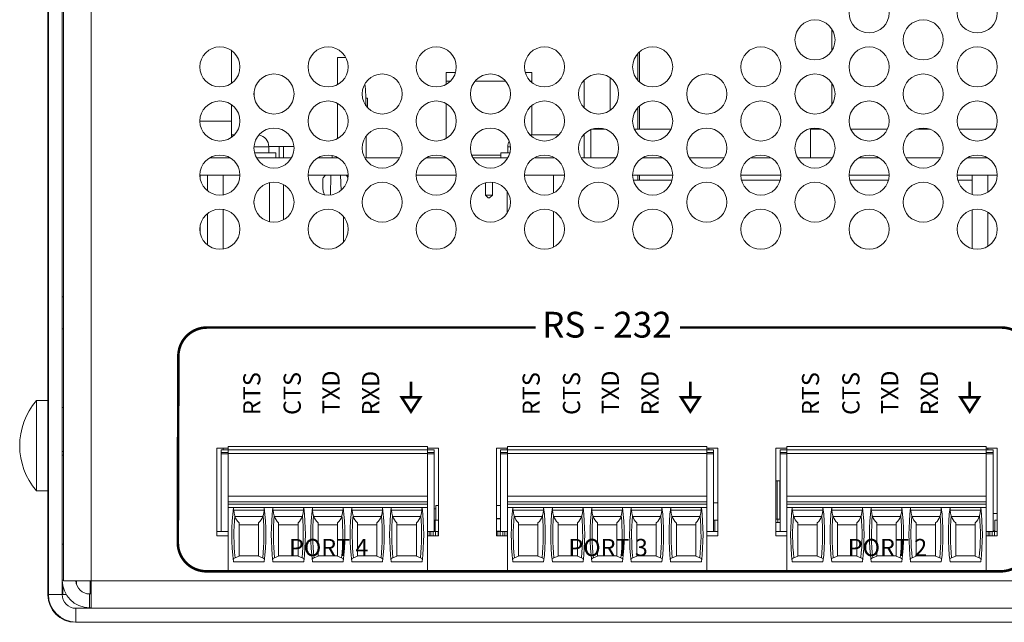
# Model space of a CAD drawing. Units: inches. Extents: x 0 to 68, y 0 to 44.
# Drawn here: x 6.6 to 10, y 5.2 to 7.3 of the extents above; entities that cross this region are included whole.
import ezdxf
from ezdxf.enums import TextEntityAlignment as Align

# ---------------------------------------------------------------- set-up
doc = ezdxf.new("R2010")
doc.units = ezdxf.units.IN
doc.header["$MEASUREMENT"] = 0
doc.layers.add('PART', color=4, linetype='Continuous')
doc.layers.add('SILK', color=7, linetype='Continuous')
doc.styles.add('swiss721 Cn Bt (Roman)', font='swissc.ttf')

msp = doc.modelspace()

# ---------------------------------------------------------------- linework, layer by layer
at = {"const_width": 0.009}
for points in [[(7.9619, 6.0764), (7.9619, 6.0214)], [(8.9379, 6.0764), (8.9379, 6.0214)], [(9.9139, 6.0764), (9.9139, 6.0214)]]:
    msp.add_lwpolyline(points, dxfattribs=at)
for points in [[(7.9295, 6.0214), (7.9619, 5.9711), (7.9944, 6.0214)], [(8.9055, 6.0214), (8.9379, 5.9711), (8.9704, 6.0214)], [(9.8815, 6.0214), (9.9139, 5.9711), (9.9464, 6.0214)]]:
    msp.add_lwpolyline(points, close=True, dxfattribs=at)
at = {"layer": 'PART', "linetype": 'Continuous', "lineweight": 15}
for p, q in [((6.6953, 5.3322), (6.6953, 9.7862)), ((6.7433, 5.3322), (6.7433, 9.7862)), ((6.7483, 9.7862), (6.7483, 5.3802)), ((6.8443, 9.7862), (6.8443, 5.3802)), ((6.6933, 5.9862), (6.6933, 8.8802)), ((9.4321, 7.2321), (9.4321, 7.3083)), ((7.3343, 7.2331), (7.3343, 7.1183)), ((8.7604, 7.1229), (8.7604, 7.2285)), ((7.705, 7.2083), (7.7343, 7.2083)), ((7.705, 7.2083), (7.705, 7.1138)), ((8.7544, 7.1287), (8.7544, 7.2227)), ((8.1175, 7.1563), (8.0843, 7.1563)), ((8.0843, 7.1263), (8.0843, 7.1563)), ((8.3843, 7.1563), (8.3611, 7.1563)), ((8.3843, 7.1263), (8.3843, 7.1563)), ((8.0843, 7.1145), (8.0843, 7.1263)), ((8.0843, 7.1263), (8.0998, 7.1263)), ((8.1857, 7.1263), (8.2929, 7.1263)), ((8.3788, 7.1263), (8.3843, 7.1263)), ((8.3843, 7.1213), (8.3843, 7.1263)), ((8.5672, 7.0323), (8.5672, 7.1301)), ((8.6578, 7.0241), (8.6578, 7.1383)), ((7.4136, 7.088), (7.4136, 7.0744)), ((9.4321, 7.0431), (9.4321, 7.1193)), ((7.8041, 7.0665), (7.8095, 7.0665)), ((7.8095, 7.0665), (7.8095, 7.0341)), ((7.3343, 7.0441), (7.3343, 6.9859)), ((7.705, 7.0486), (7.705, 6.9248)), ((8.0843, 6.9255), (8.0843, 7.0479)), ((8.3843, 6.9389), (8.3843, 7.0411)), ((8.7544, 6.9579), (8.7544, 7.0337)), ((8.7604, 6.9579), (8.7604, 7.0395)), ((7.3343, 6.9859), (7.2243, 6.9859)), ((7.3343, 6.9293), (7.3343, 6.9859)), ((8.5901, 6.9567), (8.5901, 6.8579)), ((8.5931, 6.9579), (8.6415, 6.9579)), ((8.7425, 6.9579), (8.8701, 6.9579)), ((9.3577, 6.9579), (9.3975, 6.9579)), ((9.3577, 6.9579), (9.3577, 6.8579)), ((9.4985, 6.9579), (9.6261, 6.9579)), ((9.7271, 6.9579), (9.7755, 6.9579)), ((9.8765, 6.9579), (10.0041, 6.9579)), ((7.3343, 6.9389), (7.3454, 6.9389)), ((7.8054, 6.9343), (7.8054, 6.8579)), ((8.3772, 6.9389), (8.4703, 6.9389)), ((8.5672, 6.8579), (8.5672, 6.9411)), ((7.4135, 6.8969), (7.4653, 6.8969)), ((7.4653, 6.8972), (7.5531, 6.8972)), ((7.4653, 6.8759), (7.4653, 6.8969)), ((7.5012, 6.8579), (7.5012, 6.8972)), ((7.516, 6.8972), (7.516, 6.8579)), ((8.3003, 6.8969), (8.3003, 6.8759)), ((8.3003, 6.8969), (8.3091, 6.8969)), ((7.2585, 6.8579), (7.3301, 6.8579)), ((7.4152, 6.8759), (7.4893, 6.8759)), ((7.4223, 6.8579), (7.5443, 6.8579)), ((7.4893, 6.8579), (7.4893, 6.8759)), ((7.6365, 6.8579), (7.7081, 6.8579)), ((7.6863, 6.8579), (7.6863, 6.8663)), ((7.8003, 6.8579), (7.9223, 6.8579)), ((8.0145, 6.8579), (8.0861, 6.8579)), ((8.0843, 6.8579), (8.0843, 6.8589)), ((8.1737, 6.8679), (8.2763, 6.8679)), ((8.1783, 6.8579), (8.3003, 6.8579)), ((8.2763, 6.8759), (8.2763, 6.8579)), ((8.2763, 6.8759), (8.3074, 6.8759)), ((8.3925, 6.8579), (8.4641, 6.8579)), ((8.5563, 6.8579), (8.6783, 6.8579)), ((8.7705, 6.8579), (8.8421, 6.8579)), ((8.9343, 6.8579), (9.0563, 6.8579)), ((9.1485, 6.8579), (9.2201, 6.8579)), ((9.3123, 6.8579), (9.4343, 6.8579)), ((9.5265, 6.8579), (9.5981, 6.8579)), ((9.6903, 6.8579), (9.8123, 6.8579)), ((9.9045, 6.8579), (9.9761, 6.8579)), ((7.2243, 6.7979), (7.3643, 6.7979)), ((7.2254, 6.7979), (7.2254, 6.7852)), ((7.251, 6.7979), (7.251, 6.7427)), ((7.3052, 6.7979), (7.3052, 6.7286)), ((7.6023, 6.7979), (7.7423, 6.7979)), ((7.654, 6.752), (7.654, 6.7841)), ((7.6553, 6.7877), (7.6608, 6.7948)), ((7.6807, 6.7282), (7.6823, 6.7979)), ((7.7162, 6.7979), (7.7175, 6.7442)), ((7.7377, 6.7948), (7.7418, 6.7896)), ((7.9803, 6.7979), (8.1203, 6.7979)), ((8.3583, 6.7979), (8.4983, 6.7979)), ((8.4604, 6.7979), (8.4604, 6.7355)), ((8.7363, 6.7979), (8.8763, 6.7979)), ((8.7385, 6.7803), (8.8741, 6.7803)), ((8.7544, 6.7803), (8.7544, 6.7979)), ((8.7604, 6.7803), (8.7604, 6.7979)), ((9.1143, 6.7979), (9.2543, 6.7979)), ((9.1165, 6.7803), (9.2521, 6.7803)), ((9.4923, 6.7979), (9.6323, 6.7979)), ((9.4945, 6.7803), (9.6301, 6.7803)), ((9.8703, 6.7979), (10.0103, 6.7979)), ((9.8725, 6.7803), (9.923, 6.7803)), ((9.923, 6.7979), (9.923, 6.7299)), ((9.9772, 6.7979), (9.9772, 6.7382)), ((7.4676, 6.7714), (7.4676, 6.635)), ((7.516, 6.7651), (7.516, 6.6413)), ((8.2218, 6.771), (8.2218, 6.7279)), ((8.2468, 6.7728), (8.2468, 6.7279)), ((7.6599, 6.7288), (7.6564, 6.7385)), ((8.2318, 6.7179), (8.2218, 6.7279)), ((8.2218, 6.7279), (8.2468, 6.7279)), ((8.2368, 6.7179), (8.2318, 6.7179)), ((8.2468, 6.7279), (8.2368, 6.7179)), ((8.298, 6.7413), (8.298, 6.6651)), ((7.3052, 6.6779), (7.3052, 6.5396)), ((7.4134, 6.7074), (7.4134, 6.699)), ((9.923, 6.6765), (9.923, 6.5409)), ((7.251, 6.6637), (7.251, 6.5537)), ((7.7256, 6.5633), (7.7256, 6.6541)), ((8.4604, 6.6709), (8.4604, 6.5465)), ((9.9772, 6.6682), (9.9772, 6.5492)), ((7.2254, 6.6212), (7.2254, 6.5962)), ((6.7483, 6.3722), (6.7433, 6.3722)), ((6.7433, 6.2602), (6.7483, 6.2602)), ((6.6933, 6.0097), (6.6539, 6.0097)), ((6.6539, 5.6947), (6.6539, 6.0097)), ((6.6933, 5.8482), (6.6933, 5.9862)), ((6.6953, 5.9862), (6.6933, 5.9862)), ((6.7483, 5.9862), (6.7433, 5.9862)), ((6.6953, 5.8482), (6.6933, 5.8482)), ((6.6933, 5.3312), (6.6933, 5.8482)), ((7.3228, 5.8492), (7.3228, 5.8374)), ((7.3228, 5.8492), (8.0197, 5.8492)), ((8.0197, 5.8374), (8.0197, 5.8492)), ((8.2988, 5.8492), (8.2988, 5.8374)), ((8.2988, 5.8492), (8.9957, 5.8492)), ((8.9957, 5.8374), (8.9957, 5.8492)), ((9.2748, 5.8492), (9.2748, 5.8374)), ((9.2748, 5.8492), (9.9717, 5.8492)), ((9.9717, 5.8374), (9.9717, 5.8492)), ((6.7433, 5.8325), (6.7483, 5.8325)), ((6.7483, 5.8187), (6.7433, 5.8187)), ((7.3228, 5.8431), (7.2842, 5.8431)), ((7.2842, 5.8431), (7.2842, 5.5375)), ((7.2992, 5.8379), (7.2992, 5.8281)), ((7.3228, 5.8379), (7.2992, 5.8379)), ((7.2992, 5.8281), (7.3228, 5.8281)), ((7.2992, 5.8281), (7.2992, 5.8241)), ((7.2992, 5.5525), (7.2992, 5.8241)), ((7.3228, 5.8241), (7.2992, 5.8241)), ((7.3052, 5.8431), (7.3052, 5.8379)), ((7.3228, 5.8374), (7.3228, 5.8256)), ((7.3228, 5.8374), (8.0197, 5.8374)), ((7.3228, 5.676), (7.3228, 5.8256)), ((8.0197, 5.8256), (7.3228, 5.8256)), ((8.0583, 5.8431), (8.0197, 5.8431)), ((8.0433, 5.8379), (8.0197, 5.8379)), ((8.0197, 5.8256), (8.0197, 5.8374)), ((8.0197, 5.8281), (8.0433, 5.8281)), ((8.0197, 5.676), (8.0197, 5.8256)), ((8.0433, 5.8241), (8.0197, 5.8241)), ((8.0433, 5.8281), (8.0433, 5.8379)), ((8.0433, 5.8241), (8.0433, 5.8281)), ((8.0433, 5.5525), (8.0433, 5.8241)), ((8.0583, 5.5375), (8.0583, 5.8431)), ((8.2988, 5.8431), (8.2602, 5.8431)), ((8.2602, 5.8431), (8.2602, 5.5375)), ((8.2752, 5.8379), (8.2752, 5.8281)), ((8.2988, 5.8379), (8.2752, 5.8379)), ((8.2752, 5.8281), (8.2988, 5.8281)), ((8.2752, 5.8281), (8.2752, 5.8241)), ((8.2752, 5.5525), (8.2752, 5.8241)), ((8.2988, 5.8241), (8.2752, 5.8241)), ((8.298, 5.8431), (8.298, 5.8379)), ((8.2988, 5.8374), (8.2988, 5.8256)), ((8.2988, 5.8374), (8.9957, 5.8374)), ((8.2988, 5.676), (8.2988, 5.8256)), ((8.9957, 5.8256), (8.2988, 5.8256)), ((9.0343, 5.8431), (8.9957, 5.8431)), ((9.0193, 5.8379), (8.9957, 5.8379)), ((8.9957, 5.8256), (8.9957, 5.8374)), ((8.9957, 5.8281), (9.0193, 5.8281)), ((8.9957, 5.676), (8.9957, 5.8256)), ((9.0193, 5.8241), (8.9957, 5.8241)), ((9.002, 5.8431), (9.002, 5.8379)), ((9.0193, 5.8281), (9.0193, 5.8379)), ((9.0193, 5.8241), (9.0193, 5.8281)), ((9.0193, 5.5525), (9.0193, 5.8241)), ((9.0343, 5.5375), (9.0343, 5.8431)), ((9.2748, 5.8431), (9.2362, 5.8431)), ((9.2362, 5.8431), (9.2362, 5.5375)), ((9.2512, 5.8379), (9.2512, 5.8281)), ((9.2748, 5.8379), (9.2512, 5.8379)), ((9.2512, 5.8281), (9.2748, 5.8281)), ((9.2512, 5.8281), (9.2512, 5.8241)), ((9.2512, 5.5525), (9.2512, 5.8241)), ((9.2748, 5.8241), (9.2512, 5.8241)), ((9.2748, 5.8374), (9.2748, 5.8256)), ((9.2748, 5.8374), (9.9717, 5.8374)), ((9.2748, 5.676), (9.2748, 5.8256)), ((9.9717, 5.8256), (9.2748, 5.8256)), ((10.0103, 5.8431), (9.9717, 5.8431)), ((9.9953, 5.8379), (9.9717, 5.8379)), ((9.9717, 5.8256), (9.9717, 5.8374)), ((9.9717, 5.8281), (9.9953, 5.8281)), ((9.9717, 5.676), (9.9717, 5.8256)), ((9.9953, 5.8241), (9.9717, 5.8241)), ((9.9772, 5.8431), (9.9772, 5.8379)), ((9.9953, 5.8281), (9.9953, 5.8379)), ((9.9953, 5.8241), (9.9953, 5.8281)), ((9.9953, 5.5525), (9.9953, 5.8241)), ((10.0103, 5.5375), (10.0103, 5.8431)), ((9.2362, 5.7296), (9.2413, 5.7296)), ((9.2413, 5.7296), (9.2507, 5.7296)), ((9.2413, 5.7296), (9.2413, 5.5958)), ((9.2507, 5.7296), (9.2512, 5.7296)), ((9.2507, 5.7296), (9.2507, 5.5958)), ((6.6539, 5.6947), (6.6933, 5.6947)), ((7.3228, 5.676), (7.3228, 5.6563)), ((7.3228, 5.676), (8.0197, 5.676)), ((8.0197, 5.6563), (8.0197, 5.676)), ((8.2988, 5.676), (8.2988, 5.6563)), ((8.2988, 5.676), (8.9957, 5.676)), ((8.9957, 5.6563), (8.9957, 5.676)), ((9.2748, 5.676), (9.2748, 5.6563)), ((9.2748, 5.676), (9.9717, 5.676)), ((9.9717, 5.6563), (9.9717, 5.676)), ((7.3228, 5.6563), (7.3228, 5.6485)), ((7.3228, 5.6563), (8.0197, 5.6563)), ((7.3228, 5.6485), (7.3228, 5.6367)), ((7.3228, 5.6485), (8.0197, 5.6485)), ((8.0197, 5.6485), (8.0197, 5.6563)), ((8.0197, 5.6367), (8.0197, 5.6485)), ((8.0583, 5.643), (8.0493, 5.643)), ((8.0493, 5.643), (8.0493, 5.5918)), ((8.2752, 5.643), (8.2602, 5.643)), ((8.2988, 5.6563), (8.2988, 5.6485)), ((8.2988, 5.6563), (8.9957, 5.6563)), ((8.2988, 5.6485), (8.2988, 5.6367)), ((8.2988, 5.6485), (8.9957, 5.6485)), ((8.9957, 5.6485), (8.9957, 5.6563)), ((8.9957, 5.6367), (8.9957, 5.6485)), ((9.0343, 5.6525), (9.0193, 5.6525)), ((9.2748, 5.6563), (9.2748, 5.6485)), ((9.2748, 5.6563), (9.9717, 5.6563)), ((9.2748, 5.6485), (9.2748, 5.6367)), ((9.2748, 5.6485), (9.9717, 5.6485)), ((9.9717, 5.6485), (9.9717, 5.6563)), ((9.9717, 5.6367), (9.9717, 5.6485)), ((7.3228, 5.6367), (8.0197, 5.6367)), ((7.3228, 5.4122), (7.3228, 5.6367)), ((7.4487, 5.6268), (7.3426, 5.6268)), ((7.5865, 5.6268), (7.4804, 5.6268)), ((7.7243, 5.6268), (7.6182, 5.6268)), ((7.8621, 5.6268), (7.756, 5.6268)), ((7.9999, 5.6268), (7.8938, 5.6268)), ((8.0197, 5.4122), (8.0197, 5.6367)), ((8.0493, 5.6312), (8.0433, 5.6312)), ((8.2988, 5.6367), (8.9957, 5.6367)), ((8.2988, 5.4122), (8.2988, 5.6367)), ((8.4247, 5.6268), (8.3186, 5.6268)), ((8.5625, 5.6268), (8.4564, 5.6268)), ((8.7003, 5.6268), (8.5942, 5.6268)), ((8.8381, 5.6268), (8.732, 5.6268)), ((8.9759, 5.6268), (8.8698, 5.6268)), ((8.9957, 5.4122), (8.9957, 5.6367)), ((9.2748, 5.6367), (9.9717, 5.6367)), ((9.2748, 5.4122), (9.2748, 5.6367)), ((9.4007, 5.6268), (9.2946, 5.6268)), ((9.5385, 5.6268), (9.4324, 5.6268)), ((9.6763, 5.6268), (9.5702, 5.6268)), ((9.8141, 5.6268), (9.708, 5.6268)), ((9.9519, 5.6268), (9.8458, 5.6268)), ((9.9717, 5.4122), (9.9717, 5.6367)), ((10.0103, 5.6155), (9.9953, 5.6155)), ((7.4443, 5.6052), (7.3469, 5.6052)), ((7.3618, 5.5826), (7.3618, 5.4659)), ((7.3618, 5.5756), (7.4295, 5.5756)), ((7.4295, 5.4659), (7.4295, 5.5826)), ((7.5821, 5.6052), (7.4847, 5.6052)), ((7.4996, 5.5826), (7.4996, 5.4659)), ((7.4996, 5.5756), (7.5673, 5.5756)), ((7.5673, 5.4659), (7.5673, 5.5826)), ((7.7199, 5.6052), (7.6225, 5.6052)), ((7.6374, 5.5826), (7.6374, 5.4659)), ((7.6374, 5.5756), (7.7051, 5.5756)), ((7.7051, 5.4659), (7.7051, 5.5826)), ((7.8577, 5.6052), (7.7603, 5.6052)), ((7.7752, 5.5826), (7.7752, 5.4659)), ((7.7752, 5.5756), (7.8429, 5.5756)), ((7.8429, 5.4659), (7.8429, 5.5826)), ((7.9955, 5.6052), (7.8981, 5.6052)), ((7.913, 5.5826), (7.913, 5.4659)), ((7.913, 5.5756), (7.9807, 5.5756)), ((7.9807, 5.4659), (7.9807, 5.5826)), ((8.0464, 5.5918), (8.0433, 5.5918)), ((8.0464, 5.5918), (8.0583, 5.5918)), ((8.0464, 5.5525), (8.0464, 5.5918)), ((8.2752, 5.5977), (8.2602, 5.5977)), ((8.2752, 5.5968), (8.2602, 5.5968)), ((8.4203, 5.6052), (8.3229, 5.6052)), ((8.3378, 5.5826), (8.3378, 5.4659)), ((8.3378, 5.5756), (8.4055, 5.5756)), ((8.4055, 5.4659), (8.4055, 5.5826)), ((8.5581, 5.6052), (8.4607, 5.6052)), ((8.4756, 5.5826), (8.4756, 5.4659)), ((8.4756, 5.5756), (8.5433, 5.5756)), ((8.5433, 5.4659), (8.5433, 5.5826)), ((8.6959, 5.6052), (8.5985, 5.6052)), ((8.6134, 5.5826), (8.6134, 5.4659)), ((8.6134, 5.5756), (8.6811, 5.5756)), ((8.6811, 5.4659), (8.6811, 5.5826)), ((8.8337, 5.6052), (8.7363, 5.6052)), ((8.7512, 5.5826), (8.7512, 5.4659)), ((8.7512, 5.5756), (8.8189, 5.5756)), ((8.8189, 5.4659), (8.8189, 5.5826)), ((8.9715, 5.6052), (8.8741, 5.6052)), ((8.889, 5.5826), (8.889, 5.4659)), ((8.889, 5.5756), (8.9567, 5.5756)), ((8.9567, 5.4659), (8.9567, 5.5826)), ((9.0234, 5.5918), (9.0193, 5.5918)), ((9.0234, 5.5918), (9.0343, 5.5918)), ((9.0234, 5.5525), (9.0234, 5.5918)), ((9.2431, 5.5958), (9.2362, 5.5958)), ((9.2512, 5.584), (9.2362, 5.584)), ((9.2512, 5.5958), (9.2431, 5.5958)), ((9.2431, 5.5958), (9.2431, 5.584)), ((9.3963, 5.6052), (9.2989, 5.6052)), ((9.3138, 5.5826), (9.3138, 5.4659)), ((9.3138, 5.5756), (9.3815, 5.5756)), ((9.3815, 5.4659), (9.3815, 5.5826)), ((9.5341, 5.6052), (9.4367, 5.6052)), ((9.4516, 5.5826), (9.4516, 5.4659)), ((9.4516, 5.5756), (9.5193, 5.5756)), ((9.5193, 5.4659), (9.5193, 5.5826)), ((9.6719, 5.6052), (9.5745, 5.6052)), ((9.5894, 5.5826), (9.5894, 5.4659)), ((9.5894, 5.5756), (9.6571, 5.5756)), ((9.6571, 5.4659), (9.6571, 5.5826)), ((9.8097, 5.6052), (9.7123, 5.6052)), ((9.7272, 5.5826), (9.7272, 5.4659)), ((9.7272, 5.5756), (9.7949, 5.5756)), ((9.7949, 5.4659), (9.7949, 5.5826)), ((9.9475, 5.6052), (9.8501, 5.6052)), ((9.865, 5.5826), (9.865, 5.4659)), ((9.865, 5.5756), (9.9327, 5.5756)), ((9.9327, 5.4659), (9.9327, 5.5826)), ((10.0013, 5.5918), (10.0103, 5.5918)), ((10.0013, 5.5525), (10.0013, 5.5918)), ((7.2992, 5.5525), (7.2842, 5.5525)), ((7.3228, 5.5525), (7.2992, 5.5525)), ((8.0433, 5.5525), (8.0197, 5.5525)), ((8.0257, 5.5525), (8.0257, 5.5375)), ((8.0317, 5.5525), (8.0317, 5.5375)), ((8.0396, 5.5525), (8.0396, 5.5375)), ((8.0433, 5.5525), (8.048, 5.5525)), ((8.048, 5.5525), (8.0567, 5.5525)), ((8.048, 5.5525), (8.048, 5.5375)), ((8.0567, 5.5525), (8.0583, 5.5525)), ((8.0567, 5.5525), (8.0567, 5.5375)), ((8.2602, 5.5534), (8.2752, 5.5534)), ((8.2602, 5.5525), (8.2653, 5.5525)), ((8.2653, 5.5525), (8.274, 5.5525)), ((8.2653, 5.5375), (8.2653, 5.5525)), ((8.274, 5.5525), (8.2752, 5.5525)), ((8.274, 5.5375), (8.274, 5.5525)), ((8.2988, 5.5525), (8.2752, 5.5525)), ((8.2824, 5.5375), (8.2824, 5.5525)), ((8.2903, 5.5375), (8.2903, 5.5525)), ((8.2975, 5.5375), (8.2975, 5.5525)), ((9.0193, 5.5525), (8.9957, 5.5525)), ((9.0343, 5.5525), (9.0193, 5.5525)), ((9.2512, 5.5525), (9.2362, 5.5525)), ((9.2748, 5.5525), (9.2512, 5.5525)), ((9.9953, 5.5525), (9.9717, 5.5525)), ((9.9785, 5.5525), (9.9785, 5.5375)), ((9.9844, 5.5525), (9.9844, 5.5375)), ((9.9923, 5.5525), (9.9923, 5.5375)), ((9.9953, 5.5544), (10.0013, 5.5544)), ((9.9953, 5.5525), (10.0007, 5.5525)), ((10.0007, 5.5525), (10.0094, 5.5525)), ((10.0007, 5.5525), (10.0007, 5.5375)), ((10.0094, 5.5525), (10.0103, 5.5525)), ((10.0094, 5.5525), (10.0094, 5.5375)), ((6.7433, 5.5087), (6.7483, 5.5087)), ((7.2842, 5.5375), (7.3228, 5.5375)), ((8.0197, 5.5375), (8.0583, 5.5375)), ((8.2602, 5.5375), (8.2988, 5.5375)), ((8.9957, 5.5375), (9.0343, 5.5375)), ((9.2362, 5.5375), (9.2748, 5.5375)), ((9.9717, 5.5375), (10.0103, 5.5375)), ((7.4493, 5.4463), (7.342, 5.4463)), ((7.3618, 5.4659), (7.3475, 5.4603)), ((7.3618, 5.4674), (7.4295, 5.4674)), ((7.4437, 5.4603), (7.4295, 5.4659)), ((7.5871, 5.4463), (7.4798, 5.4463)), ((7.4996, 5.4659), (7.4853, 5.4603)), ((7.4996, 5.4674), (7.5673, 5.4674)), ((7.5815, 5.4603), (7.5673, 5.4659)), ((7.7249, 5.4463), (7.6175, 5.4463)), ((7.6374, 5.4659), (7.6231, 5.4603)), ((7.6374, 5.4674), (7.7051, 5.4674)), ((7.7193, 5.4603), (7.7051, 5.4659)), ((7.8627, 5.4463), (7.7553, 5.4463)), ((7.7752, 5.4659), (7.7609, 5.4603)), ((7.7752, 5.4674), (7.8429, 5.4674)), ((7.8571, 5.4603), (7.8429, 5.4659)), ((8.0005, 5.4463), (7.8931, 5.4463)), ((7.913, 5.4659), (7.8987, 5.4603)), ((7.913, 5.4674), (7.9807, 5.4674)), ((7.9949, 5.4603), (7.9807, 5.4659)), ((8.4253, 5.4463), (8.318, 5.4463)), ((8.3378, 5.4659), (8.3235, 5.4603)), ((8.3378, 5.4674), (8.4055, 5.4674)), ((8.4197, 5.4603), (8.4055, 5.4659)), ((8.5631, 5.4463), (8.4558, 5.4463)), ((8.4756, 5.4659), (8.4613, 5.4603)), ((8.4756, 5.4674), (8.5433, 5.4674)), ((8.5575, 5.4603), (8.5433, 5.4659)), ((8.7009, 5.4463), (8.5935, 5.4463)), ((8.6134, 5.4659), (8.5991, 5.4603)), ((8.6134, 5.4674), (8.6811, 5.4674)), ((8.6953, 5.4603), (8.6811, 5.4659)), ((8.8387, 5.4463), (8.7313, 5.4463)), ((8.7512, 5.4659), (8.7369, 5.4603)), ((8.7512, 5.4674), (8.8189, 5.4674)), ((8.8331, 5.4603), (8.8189, 5.4659)), ((8.9765, 5.4463), (8.8691, 5.4463)), ((8.889, 5.4659), (8.8747, 5.4603)), ((8.889, 5.4674), (8.9567, 5.4674)), ((8.9709, 5.4603), (8.9567, 5.4659)), ((9.4013, 5.4463), (9.294, 5.4463)), ((9.3138, 5.4659), (9.2995, 5.4603)), ((9.3138, 5.4674), (9.3815, 5.4674)), ((9.3957, 5.4603), (9.3815, 5.4659)), ((9.5391, 5.4463), (9.4318, 5.4463)), ((9.4516, 5.4659), (9.4373, 5.4603)), ((9.4516, 5.4674), (9.5193, 5.4674)), ((9.5335, 5.4603), (9.5193, 5.4659)), ((9.6769, 5.4463), (9.5695, 5.4463)), ((9.5894, 5.4659), (9.5751, 5.4603)), ((9.5894, 5.4674), (9.6571, 5.4674)), ((9.6713, 5.4603), (9.6571, 5.4659)), ((9.8147, 5.4463), (9.7073, 5.4463)), ((9.7272, 5.4659), (9.7129, 5.4603)), ((9.7272, 5.4674), (9.7949, 5.4674)), ((9.8091, 5.4603), (9.7949, 5.4659)), ((9.9525, 5.4463), (9.8451, 5.4463)), ((9.865, 5.4659), (9.8507, 5.4603)), ((9.865, 5.4674), (9.9327, 5.4674)), ((9.9469, 5.4603), (9.9327, 5.4659)), ((8.0197, 5.4122), (7.3228, 5.4122)), ((8.9957, 5.4122), (8.2988, 5.4122)), ((9.9717, 5.4122), (9.2748, 5.4122)), ((6.7483, 5.3822), (6.7433, 5.3822)), ((6.8443, 5.3802), (6.7483, 5.3802)), ((6.7933, 5.3802), (6.7933, 5.3685)), ((6.8413, 5.3342), (6.8413, 5.3802)), ((6.8443, 5.3802), (23.5463, 5.3802)), ((6.8443, 5.3802), (6.8443, 5.2842)), ((6.7433, 5.3322), (6.6953, 5.3322)), ((6.7453, 5.3627), (6.7453, 5.3322)), ((6.7453, 5.3322), (6.7574, 5.3322)), ((6.8393, 5.3342), (6.8393, 5.2862)), ((6.8443, 5.3342), (6.8393, 5.3342)), ((6.6953, 5.3312), (6.6933, 5.3312)), ((6.7913, 5.2842), (6.7913, 5.2362)), ((6.7913, 5.2842), (23.5993, 5.2842)), ((6.8393, 5.2862), (6.8443, 5.2862)), ((6.8413, 5.2842), (6.8413, 5.2862)), ((6.7893, 5.2362), (6.7893, 5.2352)), ((6.7893, 5.2352), (6.8433, 5.2352)), ((6.7913, 5.2362), (23.5993, 5.2362)), ((6.8433, 5.2352), (6.8433, 5.2362)), ((6.9433, 5.2352), (6.8433, 5.2352)), ((6.9433, 5.2362), (6.9433, 5.2352))]:
    msp.add_line(p, q, dxfattribs=at)
at = {"layer": 'PART', "linetype": 'Continuous', "lineweight": 15, "flags": 128}
for points in [[(8.4786, 6.938), (8.4776, 6.9382), (8.4703, 6.9389)], [(7.3461, 5.6077), (7.3438, 5.6171), (7.3426, 5.6268)], [(7.4487, 5.6268), (7.4475, 5.6172), (7.4451, 5.6077)], [(7.4839, 5.6077), (7.4816, 5.6171), (7.4804, 5.6268)], [(7.5865, 5.6268), (7.5853, 5.6172), (7.5829, 5.6077)], [(7.6217, 5.6077), (7.6194, 5.6171), (7.6182, 5.6268)], [(7.7243, 5.6268), (7.7231, 5.6172), (7.7207, 5.6077)], [(7.7595, 5.6077), (7.7572, 5.6171), (7.756, 5.6268)], [(7.8621, 5.6268), (7.8609, 5.6172), (7.8585, 5.6077)], [(7.8973, 5.6077), (7.895, 5.6171), (7.8938, 5.6268)], [(7.9999, 5.6268), (7.9987, 5.6172), (7.9963, 5.6077)], [(8.3221, 5.6077), (8.3198, 5.6171), (8.3186, 5.6268)], [(8.4247, 5.6268), (8.4235, 5.6172), (8.4211, 5.6077)], [(8.4599, 5.6077), (8.4576, 5.6171), (8.4564, 5.6268)], [(8.5625, 5.6268), (8.5613, 5.6172), (8.5589, 5.6077)], [(8.5977, 5.6077), (8.5954, 5.6171), (8.5942, 5.6268)], [(8.7003, 5.6268), (8.6991, 5.6172), (8.6967, 5.6077)], [(8.7355, 5.6077), (8.7332, 5.6171), (8.732, 5.6268)], [(8.8381, 5.6268), (8.8369, 5.6172), (8.8345, 5.6077)], [(8.8733, 5.6077), (8.871, 5.6171), (8.8698, 5.6268)], [(8.9759, 5.6268), (8.9747, 5.6172), (8.9723, 5.6077)], [(9.2981, 5.6077), (9.2958, 5.6171), (9.2946, 5.6268)], [(9.4007, 5.6268), (9.3995, 5.6172), (9.3971, 5.6077)], [(9.4359, 5.6077), (9.4336, 5.6171), (9.4324, 5.6268)], [(9.5385, 5.6268), (9.5373, 5.6172), (9.5349, 5.6077)], [(9.5737, 5.6077), (9.5714, 5.6171), (9.5702, 5.6268)], [(9.6763, 5.6268), (9.6751, 5.6172), (9.6727, 5.6077)], [(9.7115, 5.6077), (9.7092, 5.6171), (9.708, 5.6268)], [(9.8141, 5.6268), (9.8129, 5.6172), (9.8105, 5.6077)], [(9.8493, 5.6077), (9.847, 5.6171), (9.8458, 5.6268)], [(9.9519, 5.6268), (9.9507, 5.6172), (9.9483, 5.6077)], [(7.341, 5.4542), (7.3414, 5.456), (7.3429, 5.4578), (7.3475, 5.4603)], [(7.4503, 5.4542), (7.4499, 5.456), (7.4484, 5.4578), (7.4437, 5.4603)], [(7.4788, 5.4542), (7.4792, 5.456), (7.4807, 5.4578), (7.4853, 5.4603)], [(7.588, 5.4542), (7.5877, 5.456), (7.5862, 5.4578), (7.5815, 5.4603)], [(7.6166, 5.4542), (7.6167, 5.4551), (7.617, 5.456), (7.6176, 5.4569), (7.6185, 5.4578), (7.6205, 5.4591), (7.6217, 5.4597), (7.6231, 5.4603)], [(7.7258, 5.4542), (7.7255, 5.456), (7.724, 5.4578), (7.7193, 5.4603)], [(7.7544, 5.4542), (7.7548, 5.456), (7.7563, 5.4578), (7.7609, 5.4603)], [(7.8636, 5.4542), (7.8633, 5.456), (7.8618, 5.4578), (7.8571, 5.4603)], [(7.8922, 5.4542), (7.8926, 5.456), (7.8941, 5.4578), (7.8987, 5.4603)], [(8.0014, 5.4542), (8.0011, 5.456), (7.9996, 5.4578), (7.9976, 5.4591), (7.9949, 5.4603)], [(8.317, 5.4542), (8.3174, 5.456), (8.3189, 5.4578), (8.3235, 5.4603)], [(8.4263, 5.4542), (8.4259, 5.456), (8.4244, 5.4578), (8.4197, 5.4603)], [(8.4548, 5.4542), (8.4552, 5.456), (8.4567, 5.4578), (8.4613, 5.4603)], [(8.564, 5.4542), (8.5637, 5.456), (8.5622, 5.4578), (8.5575, 5.4603)], [(8.5926, 5.4542), (8.5927, 5.4551), (8.593, 5.456), (8.5936, 5.4569), (8.5945, 5.4578), (8.5965, 5.4591), (8.5977, 5.4597), (8.5991, 5.4603)], [(8.7018, 5.4542), (8.7015, 5.456), (8.7, 5.4578), (8.6953, 5.4603)], [(8.7304, 5.4542), (8.7308, 5.456), (8.7323, 5.4578), (8.7369, 5.4603)], [(8.8396, 5.4542), (8.8393, 5.456), (8.8378, 5.4578), (8.8331, 5.4603)], [(8.8682, 5.4542), (8.8686, 5.456), (8.8701, 5.4578), (8.8747, 5.4603)], [(8.9774, 5.4542), (8.9771, 5.456), (8.9756, 5.4578), (8.9736, 5.4591), (8.9709, 5.4603)], [(9.293, 5.4542), (9.2934, 5.456), (9.2949, 5.4578), (9.2995, 5.4603)], [(9.4023, 5.4542), (9.4019, 5.456), (9.4004, 5.4578), (9.3957, 5.4603)], [(9.4308, 5.4542), (9.4312, 5.456), (9.4327, 5.4578), (9.4373, 5.4603)], [(9.54, 5.4542), (9.5397, 5.456), (9.5382, 5.4578), (9.5335, 5.4603)], [(9.5686, 5.4542), (9.5687, 5.4551), (9.569, 5.456), (9.5696, 5.4569), (9.5705, 5.4578), (9.5725, 5.4591), (9.5737, 5.4597), (9.5751, 5.4603)], [(9.6778, 5.4542), (9.6775, 5.456), (9.676, 5.4578), (9.6713, 5.4603)], [(9.7064, 5.4542), (9.7068, 5.456), (9.7083, 5.4578), (9.7129, 5.4603)], [(9.8156, 5.4542), (9.8153, 5.456), (9.8138, 5.4578), (9.8091, 5.4603)], [(9.8442, 5.4542), (9.8446, 5.456), (9.8461, 5.4578), (9.8507, 5.4603)], [(9.9534, 5.4542), (9.9531, 5.456), (9.9516, 5.4578), (9.9496, 5.4591), (9.9469, 5.4603)]]:
    msp.add_lwpolyline(points, dxfattribs=at)
at = {"layer": 'PART', "linetype": 'Continuous', "lineweight": 15}
for centre in [(9.5623, 7.3647), (9.9403, 7.3647), (9.3733, 7.2702), (9.7513, 7.2702), (7.2943, 7.1757), (7.6723, 7.1757), (8.0503, 7.1757), (8.4283, 7.1757), (8.8063, 7.1757), (9.1843, 7.1757), (9.5623, 7.1757), (9.9403, 7.1757), (7.4833, 7.0812), (7.8613, 7.0812), (8.2393, 7.0812), (8.6173, 7.0812), (8.9953, 7.0812), (9.3733, 7.0812), (9.7513, 7.0812), (7.2943, 6.9867), (7.6723, 6.9867), (8.0503, 6.9867), (8.4283, 6.9867), (8.8063, 6.9867), (9.1843, 6.9867), (9.5623, 6.9867), (9.9403, 6.9867), (7.4833, 6.8922), (7.8613, 6.8922), (8.2393, 6.8922), (8.6173, 6.8922), (8.9953, 6.8922), (9.3733, 6.8922), (9.7513, 6.8922), (7.2943, 6.7977), (7.6723, 6.7977), (8.0503, 6.7977), (8.4283, 6.7977), (8.8063, 6.7977), (9.1843, 6.7977), (9.5623, 6.7977), (9.9403, 6.7977), (7.4833, 6.7032), (7.8613, 6.7032), (8.2393, 6.7032), (8.6173, 6.7032), (8.9953, 6.7032), (9.3733, 6.7032), (9.7513, 6.7032), (7.2943, 6.6087), (7.6723, 6.6087), (8.0503, 6.6087), (8.4283, 6.6087), (8.8063, 6.6087), (9.1843, 6.6087), (9.5623, 6.6087), (9.9403, 6.6087)]:
    msp.add_circle(centre, 0.07, dxfattribs=at)
for centre, radius, start, end in [((6.3093, 7.0055), 1.4961, 1.3073, 4.2771), ((7.4233, 6.8969), 0.042, 0, 80.0363), ((8.3423, 6.8969), 0.042, 152.5192, 180), ((7.6599, 6.7841), 0.00591, 141.75, 180), ((7.6562, 6.7984), 0.00591, 321.75, 354.6446), ((7.7424, 6.7984), 0.00591, 185.3554, 218.25), ((7.6934, 6.752), 0.0394, 180, 200), ((6.8344, 5.8522), 0.2395, 138.8879, 221.1121), ((8.1236, 5.5414), 0.7874, 173.0502, 186.938), ((7.4184, 5.6372), 0.0765, 180.9989, 187.8065), ((8.1236, 5.5414), 0.7803, 175.1255, 185.9647), ((6.6677, 5.5414), 0.7803, 354.0353, 4.8745), ((6.5546, 5.7002), 0.8971, 355.3073, 355.8874), ((6.6677, 5.5414), 0.7874, 353.062, 6.9498), ((8.2614, 5.5414), 0.7874, 173.0502, 186.938), ((7.5561, 5.6372), 0.0765, 180.9989, 187.8065), ((8.2614, 5.5414), 0.7803, 175.1255, 185.9647), ((6.8055, 5.5414), 0.7803, 354.0353, 4.8745), ((6.6924, 5.7002), 0.8971, 355.3073, 355.8874), ((6.8055, 5.5414), 0.7874, 353.062, 6.9498), ((8.3992, 5.5414), 0.7874, 173.0502, 186.938), ((7.7944, 5.6449), 0.1772, 182.9338, 185.8715), ((8.3992, 5.5414), 0.7803, 175.1255, 185.9647), ((6.9433, 5.5414), 0.7803, 354.0353, 4.8745), ((6.8301, 5.7002), 0.8971, 355.3073, 355.8874), ((6.9433, 5.5414), 0.7874, 353.062, 6.9498), ((8.537, 5.5414), 0.7874, 173.0502, 186.938), ((7.8317, 5.6372), 0.0765, 180.9989, 187.8065), ((8.537, 5.5414), 0.7803, 175.1255, 185.9647), ((7.0811, 5.5414), 0.7803, 354.0353, 4.8745), ((6.9679, 5.7002), 0.8971, 355.3073, 355.8874), ((7.0811, 5.5414), 0.7874, 353.062, 6.9498), ((8.6748, 5.5414), 0.7874, 173.0502, 186.938), ((7.9695, 5.6372), 0.0765, 180.9989, 187.8065), ((8.6748, 5.5414), 0.7803, 175.1255, 185.9647), ((7.2189, 5.5414), 0.7803, 354.0353, 4.8745), ((7.3575, 5.6808), 0.6447, 355.1937, 356.0009), ((7.2189, 5.5414), 0.7874, 353.062, 6.9498), ((9.0996, 5.5414), 0.7874, 173.0502, 186.938), ((8.3944, 5.6372), 0.0765, 180.9989, 187.8065), ((9.0996, 5.5414), 0.7803, 175.1255, 185.9647), ((7.6437, 5.5414), 0.7803, 354.0353, 4.8745), ((7.5306, 5.7002), 0.8971, 355.3073, 355.8874), ((7.6437, 5.5414), 0.7874, 353.062, 6.9498), ((9.2374, 5.5414), 0.7874, 173.0502, 186.938), ((8.5321, 5.6372), 0.0765, 180.9989, 187.8065), ((9.2374, 5.5414), 0.7803, 175.1255, 185.9647), ((7.7815, 5.5414), 0.7803, 354.0353, 4.8745), ((7.6684, 5.7002), 0.8971, 355.3073, 355.8874), ((7.7815, 5.5414), 0.7874, 353.062, 6.9498), ((9.3752, 5.5414), 0.7874, 173.0502, 186.938), ((8.7704, 5.6449), 0.1772, 182.9338, 185.8715), ((9.3752, 5.5414), 0.7803, 175.1255, 185.9647), ((7.9193, 5.5414), 0.7803, 354.0353, 4.8745), ((7.8061, 5.7002), 0.8971, 355.3073, 355.8874), ((7.9193, 5.5414), 0.7874, 353.062, 6.9498), ((9.513, 5.5414), 0.7874, 173.0502, 186.938), ((8.8077, 5.6372), 0.0765, 180.9989, 187.8065), ((9.513, 5.5414), 0.7803, 175.1255, 185.9647), ((8.0571, 5.5414), 0.7803, 354.0353, 4.8745), ((7.9439, 5.7002), 0.8971, 355.3073, 355.8874), ((8.0571, 5.5414), 0.7874, 353.062, 6.9498), ((9.6508, 5.5414), 0.7874, 173.0502, 186.938), ((8.9455, 5.6372), 0.0765, 180.9989, 187.8065), ((9.6508, 5.5414), 0.7803, 175.1255, 185.9647), ((8.1949, 5.5414), 0.7803, 354.0353, 4.8745), ((8.3335, 5.6808), 0.6447, 355.1937, 356.0009), ((8.1949, 5.5414), 0.7874, 353.062, 6.9498), ((10.0756, 5.5414), 0.7874, 173.0502, 186.938), ((9.3704, 5.6372), 0.0765, 180.9989, 187.8065), ((10.0756, 5.5414), 0.7803, 175.1255, 185.9647), ((8.6197, 5.5414), 0.7803, 354.0353, 4.8745), ((8.5066, 5.7002), 0.8971, 355.3073, 355.8874), ((8.6197, 5.5414), 0.7874, 353.062, 6.9498), ((10.2134, 5.5414), 0.7874, 173.0502, 186.938), ((9.5081, 5.6372), 0.0765, 180.9989, 187.8065), ((10.2134, 5.5414), 0.7803, 175.1255, 185.9647), ((8.7575, 5.5414), 0.7803, 354.0353, 4.8745), ((8.6444, 5.7002), 0.8971, 355.3073, 355.8874), ((8.7575, 5.5414), 0.7874, 353.062, 6.9498), ((10.3512, 5.5414), 0.7874, 173.0502, 186.938), ((9.7464, 5.6449), 0.1772, 182.9338, 185.8715), ((10.3512, 5.5414), 0.7803, 175.1255, 185.9647), ((8.8953, 5.5414), 0.7803, 354.0353, 4.8745), ((8.7821, 5.7002), 0.8971, 355.3073, 355.8874), ((8.8953, 5.5414), 0.7874, 353.062, 6.9498), ((10.489, 5.5414), 0.7874, 173.0502, 186.938), ((9.7837, 5.6372), 0.0765, 180.9989, 187.8065), ((10.489, 5.5414), 0.7803, 175.1255, 185.9647), ((9.0331, 5.5414), 0.7803, 354.0353, 4.8745), ((8.9199, 5.7002), 0.8971, 355.3073, 355.8874), ((9.0331, 5.5414), 0.7874, 353.062, 6.9498), ((10.6268, 5.5414), 0.7874, 173.0502, 186.938), ((9.9215, 5.6372), 0.0765, 180.9989, 187.8065), ((10.6268, 5.5414), 0.7803, 175.1255, 185.9647), ((9.1709, 5.5414), 0.7803, 354.0353, 4.8745), ((9.3095, 5.6808), 0.6447, 355.1937, 356.0009), ((9.1709, 5.5414), 0.7874, 353.062, 6.9498), ((7.3923, 5.6188), 0.0474, 196.7689, 229.8713), ((7.3997, 5.6183), 0.0465, 309.7972, 343.5627), ((7.5301, 5.6188), 0.0474, 196.7689, 229.8713), ((7.5375, 5.6183), 0.0465, 309.7972, 343.5627), ((7.6679, 5.6188), 0.0474, 196.7689, 229.8713), ((7.6753, 5.6183), 0.0465, 309.7972, 343.5627), ((7.8057, 5.6188), 0.0474, 196.7689, 229.8713), ((7.8131, 5.6183), 0.0465, 309.7972, 343.5627), ((7.9435, 5.6188), 0.0474, 196.7689, 229.8713), ((7.9509, 5.6183), 0.0465, 309.7972, 343.5627), ((8.3683, 5.6188), 0.0474, 196.7689, 229.8713), ((8.3757, 5.6183), 0.0465, 309.7972, 343.5627), ((8.5061, 5.6188), 0.0474, 196.7689, 229.8713), ((8.5135, 5.6183), 0.0465, 309.7972, 343.5627), ((8.6439, 5.6188), 0.0474, 196.7689, 229.8713), ((8.6513, 5.6183), 0.0465, 309.7972, 343.5627), ((8.7817, 5.6188), 0.0474, 196.7689, 229.8713), ((8.7891, 5.6183), 0.0465, 309.7972, 343.5627), ((8.9195, 5.6188), 0.0474, 196.7689, 229.8713), ((8.9269, 5.6183), 0.0465, 309.7972, 343.5627), ((9.3443, 5.6188), 0.0474, 196.7689, 229.8713), ((9.3517, 5.6183), 0.0465, 309.7972, 343.5627), ((9.4821, 5.6188), 0.0474, 196.7689, 229.8713), ((9.4895, 5.6183), 0.0465, 309.7972, 343.5627), ((9.6199, 5.6188), 0.0474, 196.7689, 229.8713), ((9.6273, 5.6183), 0.0465, 309.7972, 343.5627), ((9.7577, 5.6188), 0.0474, 196.7689, 229.8713), ((9.7651, 5.6183), 0.0465, 309.7972, 343.5627), ((9.8955, 5.6188), 0.0474, 196.7689, 229.8713), ((9.9029, 5.6183), 0.0465, 309.7972, 343.5627), ((6.8393, 5.3822), 0.096, 180, 270), ((6.8393, 5.3822), 0.048, 182.388, 270), ((6.7913, 5.3322), 0.096, 180, 270), ((6.7913, 5.3322), 0.048, 180, 270), ((6.7893, 5.3312), 0.096, 180, 270)]:
    msp.add_arc(centre, radius, start, end, dxfattribs=at)
for centre, start_param, end_param in [((8.1236, 5.9055), 1.907789, 1.910759), ((6.6677, 5.9055), 4.372426, 4.375396), ((8.2614, 5.9055), 1.907789, 1.910759), ((6.8055, 5.9055), 4.372426, 4.375396), ((8.3992, 5.9055), 1.907789, 1.910759), ((6.9433, 5.9055), 4.372426, 4.375396), ((8.537, 5.9055), 1.907789, 1.910759), ((7.0811, 5.9055), 4.372426, 4.375396), ((8.6748, 5.9055), 1.907789, 1.910759), ((7.2189, 5.9055), 4.372426, 4.375396), ((9.0996, 5.9055), 1.907789, 1.910759), ((7.6437, 5.9055), 4.372426, 4.375396), ((9.2374, 5.9055), 1.907789, 1.910759), ((7.7815, 5.9055), 4.372426, 4.375396), ((9.3752, 5.9055), 1.907789, 1.910759), ((7.9193, 5.9055), 4.372426, 4.375396), ((9.513, 5.9055), 1.907789, 1.910759), ((8.0571, 5.9055), 4.372426, 4.375396), ((9.6508, 5.9055), 1.907789, 1.910759), ((8.1949, 5.9055), 4.372426, 4.375396), ((10.0756, 5.9055), 1.907789, 1.910759), ((8.6197, 5.9055), 4.372426, 4.375396), ((10.2134, 5.9055), 1.907789, 1.910759), ((8.7575, 5.9055), 4.372426, 4.375396), ((10.3512, 5.9055), 1.907789, 1.910759), ((8.8953, 5.9055), 4.372426, 4.375396), ((10.489, 5.9055), 1.907789, 1.910759), ((9.0331, 5.9055), 4.372426, 4.375396), ((10.6268, 5.9055), 1.907789, 1.910759), ((9.1709, 5.9055), 4.372426, 4.375396)]:
    msp.add_ellipse(centre, major_axis=(0, 0.9007), ratio=0.914642, start_param=start_param, end_param=end_param, dxfattribs=at)
at = {"layer": 'SILK'}
msp.add_lwpolyline([(8.3971, 6.2652, 0.009, 0.009, 0), (7.2492, 6.2652, 0.009, 0.009, 0.414214), (7.1492, 6.1652, 0.009, 0.009, 0), (7.1473, 5.5134, 0.009, 0.009, 0.414214), (7.2473, 5.4134, 0.009, 0.009, 0), (10.0229, 5.4134, 0.009, 0.009, 0.414214), (10.1229, 5.5134, 0.009, 0.009, 0), (10.1248, 6.1652, 0.009, 0.009, 0.414214), (10.0248, 6.2652, 0.009, 0.009, 0), (8.9012, 6.2652, 0, 0, 0)], format="xyseb", dxfattribs=at)

# ---------------------------------------------------------------- texts
at = {"layer": 'SILK', "style": 'swiss721 Cn Bt (Roman)'}
for s, height, p in [('RS - 232', 0.09, (8.6465, 6.2634)), ('PORT 4', 0.06, (7.6746, 5.4887)), ('PORT 3', 0.06, (8.6506, 5.4887)), ('PORT 2', 0.06, (9.6266, 5.4887))]:
    msp.add_text(s, height=height, dxfattribs=at).set_placement(p, align=Align.MIDDLE)
for s, p in [('RTS', (7.4358, 5.9594)), ('CTS', (7.5769, 5.9597)), ('TXD', (7.7123, 5.9629)), ('RXD', (7.851, 5.9586)), ('RTS', (8.4118, 5.9594)), ('CTS', (8.5529, 5.9597)), ('TXD', (8.6883, 5.9629)), ('RXD', (8.827, 5.9586)), ('RTS', (9.3878, 5.9594)), ('CTS', (9.5289, 5.9597)), ('TXD', (9.6643, 5.9629)), ('RXD', (9.803, 5.9586))]:
    msp.add_text(s, height=0.06, rotation=90, dxfattribs=at).set_placement(p)

doc.saveas('drawing.dxf')
